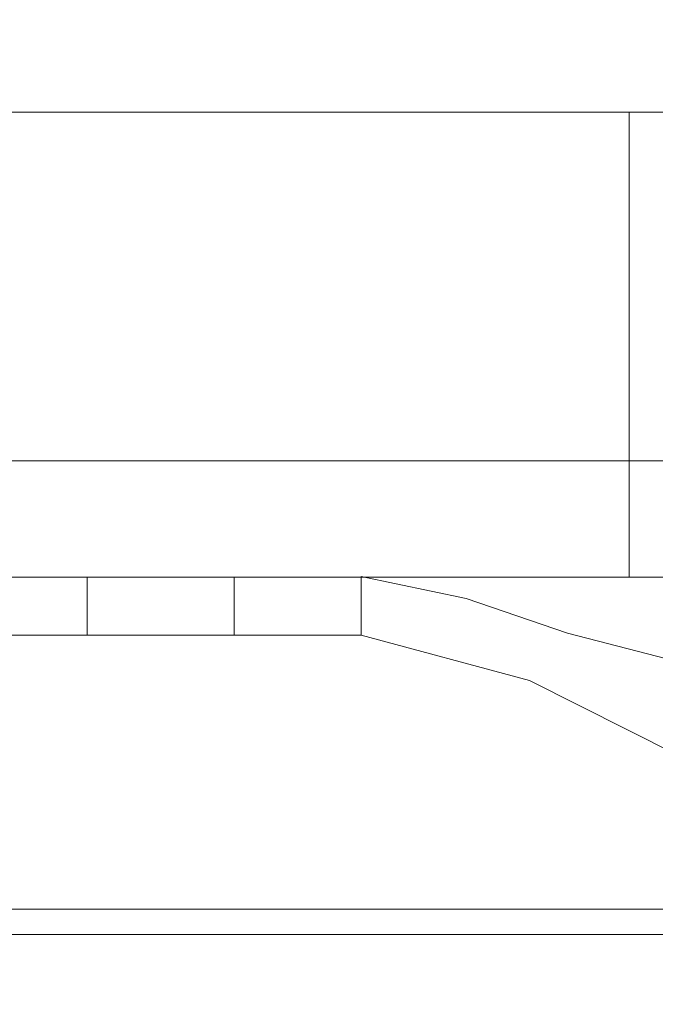
# Model space of a CAD drawing. Units: inches. Extents: x 570 to 644, y -99 to 9.
# Drawn here: x 633 to 634, y -94 to -92 of the extents above; entities that cross this region are included whole.
import ezdxf

# ---------------------------------------------------------------- set-up
doc = ezdxf.new("R2010")
doc.units = ezdxf.units.IN
doc.header["$MEASUREMENT"] = 0
doc.layers.add('232-RENDER', color=254, linetype='Continuous', lineweight=9)

msp = doc.modelspace()

# ---------------------------------------------------------------- linework, layer by layer
at = {"layer": '232-RENDER'}
for points, invisible_edges in [([(636.4033, -84.1875), (629.0908, -84.1875), (636.4033, -92.5), (636.9033, -92)], 10), ([(636.4033, -92.5), (629.0908, -84.1875), (629.0908, -92.5)], 3), ([(636.4033, -84.1875, -0.25), (636.4033, -92.5, -0.25), (629.0908, -92.5, -0.25), (629.0908, -84.1875, -0.25)], 5), ([(633.0088, -92.75, 51.5701), (632.9657, -92.75, 52.6856), (633.0088, -92.75, 52.6799), (633.0519, -92.75, 51.5644)], 5), ([(633.0088, -92.75, 39.8826), (632.9657, -92.75, 40.9981), (633.0088, -92.75, 40.9924), (633.0519, -92.75, 39.8769)], 5), ([(633.0519, -92.75, 53.0074), (633.0088, -92.75, 53.0131), (632.975, -92.75, 53.1176), (633.1099, -92.75, 53.1288)], 10), ([(632.975, -92.75, 51.1324), (633.0088, -92.75, 51.2369), (633.0519, -92.75, 51.2426), (633.1099, -92.75, 51.1212)], 5), ([(633.0519, -92.75, 29.6324), (633.0088, -92.75, 29.6381), (632.975, -92.75, 29.7426), (633.1099, -92.75, 29.7538)], 10), ([(632.975, -92.75, 27.7574), (633.0088, -92.75, 27.8619), (633.0519, -92.75, 27.8676), (633.1099, -92.75, 27.7462)], 5), ([(633.0519, -92.75, 41.3199), (633.0088, -92.75, 41.3256), (632.975, -92.75, 41.4301), (633.1099, -92.75, 41.4413)], 10), ([(632.975, -92.75, 39.4449), (633.0088, -92.75, 39.5494), (633.0519, -92.75, 39.5551), (633.1099, -92.75, 39.4337)], 5), ([(633.1099, -92.875, 51.1212), (632.975, -92.875, 51.1324), (632.975, -92.75, 51.1324), (633.1099, -92.75, 51.1212)], 8), ([(632.975, -92.875, 53.1176), (633.1099, -92.875, 53.1288), (633.1099, -92.75, 53.1288), (632.975, -92.75, 53.1176)], 2), ([(633.1099, -92.875, 27.7462), (632.975, -92.875, 27.7574), (632.975, -92.75, 27.7574), (633.1099, -92.75, 27.7462)], 8), ([(632.975, -92.875, 29.7426), (633.1099, -92.875, 29.7538), (633.1099, -92.75, 29.7538), (632.975, -92.75, 29.7426)], 2), ([(633.1099, -92.875, 39.4337), (632.975, -92.875, 39.4449), (632.975, -92.75, 39.4449), (633.1099, -92.75, 39.4337)], 8), ([(632.975, -92.875, 41.4301), (633.1099, -92.875, 41.4413), (633.1099, -92.75, 41.4413), (632.975, -92.75, 41.4301)], 2), ([(633.0519, -92.75, 51.5644), (633.0088, -92.75, 52.6799), (633.0519, -92.75, 52.6856), (633.0921, -92.75, 51.5478)], 5), ([(633.0088, -92.75, 28.1951), (633.0088, -92.75, 29.3049), (633.0519, -92.75, 29.3106), (633.0519, -92.75, 28.1894)], 5), ([(633.0519, -92.75, 39.8769), (633.0088, -92.75, 40.9924), (633.0519, -92.75, 40.9981)], 13), ([(633.0088, -92.75, 53.0131), (633.0519, -92.75, 53.0074), (633.0519, -92.875, 53.0074), (633.0088, -92.875, 53.0131)], 10), ([(633.0088, -92.875, 52.6799), (633.0519, -92.875, 52.6856), (633.0519, -92.75, 52.6856), (633.0088, -92.75, 52.6799)], 10), ([(633.0088, -92.75, 51.5701), (633.0519, -92.75, 51.5644), (633.0519, -92.875, 51.5644), (633.0088, -92.875, 51.5701)], 10), ([(633.0088, -92.875, 51.2369), (633.0519, -92.875, 51.2426), (633.0519, -92.75, 51.2426), (633.0088, -92.75, 51.2369)], 10), ([(633.0088, -92.75, 29.6381), (633.0519, -92.75, 29.6324), (633.0519, -92.875, 29.6324), (633.0088, -92.875, 29.6381)], 10), ([(633.0088, -92.875, 29.3049), (633.0519, -92.875, 29.3106), (633.0519, -92.75, 29.3106), (633.0088, -92.75, 29.3049)], 10), ([(633.0088, -92.75, 28.1951), (633.0519, -92.75, 28.1894), (633.0519, -92.875, 28.1894), (633.0088, -92.875, 28.1951)], 10), ([(633.0088, -92.875, 27.8619), (633.0519, -92.875, 27.8676), (633.0519, -92.75, 27.8676), (633.0088, -92.75, 27.8619)], 10), ([(633.0088, -92.75, 41.3256), (633.0519, -92.75, 41.3199), (633.0519, -92.875, 41.3199), (633.0088, -92.875, 41.3256)], 10), ([(633.0088, -92.875, 40.9924), (633.0519, -92.875, 40.9981), (633.0519, -92.75, 40.9981), (633.0088, -92.75, 40.9924)], 10), ([(633.0088, -92.75, 39.8826), (633.0519, -92.75, 39.8769), (633.0519, -92.875, 39.8769), (633.0088, -92.875, 39.8826)], 10), ([(633.0088, -92.875, 39.5494), (633.0519, -92.875, 39.5551), (633.0519, -92.75, 39.5551), (633.0088, -92.75, 39.5494)], 10), ([(633.0921, -92.75, 52.9908), (633.0519, -92.75, 53.0074), (633.1099, -92.75, 53.1288)], 14), ([(633.0921, -92.75, 51.5478), (633.0519, -92.75, 52.6856), (633.0921, -92.75, 52.7022), (633.1266, -92.75, 51.5213)], 5), ([(633.1099, -92.75, 51.1212), (633.0519, -92.75, 51.2426), (633.0921, -92.75, 51.2592)], 13), ([(633.0921, -92.75, 29.6158), (633.0519, -92.75, 29.6324), (633.1099, -92.75, 29.7538)], 14), ([(633.0519, -92.75, 28.1894), (633.0519, -92.75, 29.3106), (633.0921, -92.75, 29.3272), (633.0921, -92.75, 28.1728)], 5), ([(633.0921, -92.75, 27.8842), (633.1099, -92.75, 27.7462), (633.0519, -92.75, 27.8676)], 3), ([(633.0921, -92.75, 41.3033), (633.0519, -92.75, 41.3199), (633.1099, -92.75, 41.4413)], 14), ([(633.0519, -92.75, 40.9981), (633.0921, -92.75, 41.0147), (633.0921, -92.75, 39.8603), (633.0519, -92.75, 39.8769)], 10), ([(633.0921, -92.75, 39.5717), (633.1099, -92.75, 39.4337), (633.0519, -92.75, 39.5551)], 3), ([(633.0519, -92.75, 53.0074), (633.0921, -92.75, 52.9908), (633.0921, -92.875, 52.9908), (633.0519, -92.875, 53.0074)], 10), ([(633.0921, -92.75, 52.7022), (633.0519, -92.75, 52.6856), (633.0519, -92.875, 52.6856), (633.0921, -92.875, 52.7022)], 10), ([(633.0519, -92.75, 51.5644), (633.0921, -92.75, 51.5478), (633.0921, -92.875, 51.5478), (633.0519, -92.875, 51.5644)], 10), ([(633.0921, -92.75, 51.2592), (633.0519, -92.75, 51.2426), (633.0519, -92.875, 51.2426), (633.0921, -92.875, 51.2592)], 10), ([(633.0519, -92.75, 29.6324), (633.0921, -92.75, 29.6158), (633.0921, -92.875, 29.6158), (633.0519, -92.875, 29.6324)], 10), ([(633.0921, -92.75, 29.3272), (633.0519, -92.75, 29.3106), (633.0519, -92.875, 29.3106), (633.0921, -92.875, 29.3272)], 10), ([(633.0519, -92.75, 28.1894), (633.0921, -92.75, 28.1728), (633.0921, -92.875, 28.1728), (633.0519, -92.875, 28.1894)], 10), ([(633.0921, -92.75, 27.8842), (633.0519, -92.75, 27.8676), (633.0519, -92.875, 27.8676), (633.0921, -92.875, 27.8842)], 10), ([(633.0519, -92.75, 41.3199), (633.0921, -92.75, 41.3033), (633.0921, -92.875, 41.3033), (633.0519, -92.875, 41.3199)], 10), ([(633.0921, -92.75, 41.0147), (633.0519, -92.75, 40.9981), (633.0519, -92.875, 40.9981), (633.0921, -92.875, 41.0147)], 10), ([(633.0519, -92.75, 39.8769), (633.0921, -92.75, 39.8603), (633.0921, -92.875, 39.8603), (633.0519, -92.875, 39.8769)], 10), ([(633.0921, -92.75, 39.5717), (633.0519, -92.75, 39.5551), (633.0519, -92.875, 39.5551), (633.0921, -92.875, 39.5717)], 10), ([(633.0921, -92.75, 52.9908), (633.1099, -92.75, 53.1288), (633.1266, -92.75, 52.9643)], 3), ([(633.0921, -92.75, 52.7022), (633.1266, -92.75, 52.7287), (633.1266, -92.75, 51.5213)], 14), ([(633.1099, -92.75, 51.1212), (633.0921, -92.75, 51.2592), (633.1266, -92.75, 51.2857)], 13), ([(633.0921, -92.75, 29.6158), (633.1099, -92.75, 29.7538), (633.1266, -92.75, 29.5893)], 3), ([(633.0921, -92.75, 28.1728), (633.0921, -92.75, 29.3272), (633.1266, -92.75, 29.3537), (633.1266, -92.75, 28.1463)], 5), ([(633.1099, -92.75, 27.7462), (633.0921, -92.75, 27.8842), (633.1266, -92.75, 27.9107)], 13), ([(633.0921, -92.75, 41.3033), (633.1099, -92.75, 41.4413), (633.1266, -92.75, 41.2768)], 3), ([(633.0921, -92.75, 39.8603), (633.0921, -92.75, 41.0147), (633.1266, -92.75, 41.0412), (633.1266, -92.75, 39.8338)], 5), ([(633.1266, -92.75, 39.5982), (633.2444, -92.75, 39.4491), (633.1099, -92.75, 39.4337), (633.0921, -92.75, 39.5717)], 5), ([(633.0921, -92.75, 52.9908), (633.1266, -92.75, 52.9643), (633.1266, -92.875, 52.9643), (633.0921, -92.875, 52.9908)], 10), ([(633.1266, -92.75, 52.7287), (633.0921, -92.75, 52.7022), (633.0921, -92.875, 52.7022), (633.1266, -92.875, 52.7287)], 10), ([(633.0921, -92.75, 51.5478), (633.1266, -92.75, 51.5213), (633.1266, -92.875, 51.5213), (633.0921, -92.875, 51.5478)], 10), ([(633.1266, -92.75, 51.2857), (633.0921, -92.75, 51.2592), (633.0921, -92.875, 51.2592), (633.1266, -92.875, 51.2857)], 10), ([(633.0921, -92.75, 29.6158), (633.1266, -92.75, 29.5893), (633.1266, -92.875, 29.5893), (633.0921, -92.875, 29.6158)], 10), ([(633.1266, -92.75, 29.3537), (633.0921, -92.75, 29.3272), (633.0921, -92.875, 29.3272), (633.1266, -92.875, 29.3537)], 10), ([(633.0921, -92.75, 28.1728), (633.1266, -92.75, 28.1463), (633.1266, -92.875, 28.1463), (633.0921, -92.875, 28.1728)], 10), ([(633.1266, -92.75, 27.9107), (633.0921, -92.75, 27.8842), (633.0921, -92.875, 27.8842), (633.1266, -92.875, 27.9107)], 10), ([(633.0921, -92.75, 41.3033), (633.1266, -92.75, 41.2768), (633.1266, -92.875, 41.2768), (633.0921, -92.875, 41.3033)], 10), ([(633.1266, -92.75, 41.0412), (633.0921, -92.75, 41.0147), (633.0921, -92.875, 41.0147), (633.1266, -92.875, 41.0412)], 10), ([(633.0921, -92.75, 39.8603), (633.1266, -92.75, 39.8338), (633.1266, -92.875, 39.8338), (633.0921, -92.875, 39.8603)], 10), ([(633.1266, -92.75, 39.5982), (633.0921, -92.75, 39.5717), (633.0921, -92.875, 39.5717), (633.1266, -92.875, 39.5982)], 10), ([(633.1266, -92.75, 52.9643), (633.1099, -92.75, 53.1288), (633.2444, -92.75, 53.1134), (633.1531, -92.75, 52.9298)], 5), ([(633.1266, -92.75, 51.2857), (633.1531, -92.75, 51.3202), (633.2444, -92.75, 51.1366), (633.1099, -92.75, 51.1212)], 10), ([(633.1266, -92.75, 29.5893), (633.1099, -92.75, 29.7538), (633.2444, -92.75, 29.7384), (633.1531, -92.75, 29.5548)], 5), ([(633.1266, -92.75, 27.9107), (633.1531, -92.75, 27.9452), (633.2444, -92.75, 27.7616), (633.1099, -92.75, 27.7462)], 10), ([(633.1266, -92.75, 41.2768), (633.1099, -92.75, 41.4413), (633.2444, -92.75, 41.4259), (633.1531, -92.75, 41.2423)], 5), ([(633.2444, -92.875, 51.1366), (633.1099, -92.875, 51.1212), (633.1099, -92.75, 51.1212), (633.2444, -92.75, 51.1366)], 10), ([(633.2444, -92.75, 53.1134), (633.1099, -92.75, 53.1288), (633.1099, -92.875, 53.1288), (633.2444, -92.875, 53.1134)], 10), ([(633.2444, -92.875, 27.7616), (633.1099, -92.875, 27.7462), (633.1099, -92.75, 27.7462), (633.2444, -92.75, 27.7616)], 10), ([(633.2444, -92.75, 29.7384), (633.1099, -92.75, 29.7538), (633.1099, -92.875, 29.7538), (633.2444, -92.875, 29.7384)], 10), ([(633.2444, -92.875, 39.4491), (633.1099, -92.875, 39.4337), (633.1099, -92.75, 39.4337), (633.2444, -92.75, 39.4491)], 10), ([(633.2444, -92.75, 41.4259), (633.1099, -92.75, 41.4413), (633.1099, -92.875, 41.4413), (633.2444, -92.875, 41.4259)], 10), ([(633.1531, -92.75, 52.7632), (633.6238, -92.75, 52.9266), (633.7649, -92.75, 52.8636), (633.1266, -92.75, 52.7287)], 5), ([(633.1266, -92.75, 52.7287), (633.7649, -92.75, 52.8636), (633.7649, -92.75, 51.3864), (633.1266, -92.75, 51.5213)], 13), ([(633.1531, -92.75, 51.4868), (633.1266, -92.75, 51.5213), (633.7649, -92.75, 51.3864), (633.6238, -92.75, 51.3234)], 10), ([(633.1531, -92.75, 29.3882), (633.6238, -92.75, 29.5516), (633.7649, -92.75, 29.4886), (633.1266, -92.75, 29.3537)], 5), ([(633.1266, -92.75, 28.1463), (633.1266, -92.75, 29.3537), (633.7649, -92.75, 29.4886), (633.7649, -92.75, 28.0114)], 11), ([(633.1266, -92.75, 28.1463), (633.7649, -92.75, 28.0114), (633.1531, -92.75, 28.1118)], 3), ([(633.1531, -92.75, 41.0757), (633.6238, -92.75, 41.2391), (633.7649, -92.75, 41.1761), (633.1266, -92.75, 41.0412)], 5), ([(633.1266, -92.75, 39.8338), (633.1266, -92.75, 41.0412), (633.7649, -92.75, 41.1761), (633.7649, -92.75, 39.6989)], 11), ([(633.1266, -92.75, 39.8338), (633.7649, -92.75, 39.6989), (633.1531, -92.75, 39.7993)], 3), ([(633.2444, -92.75, 39.4491), (633.1266, -92.75, 39.5982), (633.1531, -92.75, 39.6327), (633.3732, -92.75, 39.4904)], 5), ([(633.1266, -92.75, 52.9643), (633.1531, -92.75, 52.9298), (633.1531, -92.875, 52.9298), (633.1266, -92.875, 52.9643)], 10), ([(633.1531, -92.75, 52.7632), (633.1266, -92.75, 52.7287), (633.1266, -92.875, 52.7287), (633.1531, -92.875, 52.7632)], 10), ([(633.1266, -92.75, 51.5213), (633.1531, -92.75, 51.4868), (633.1531, -92.875, 51.4868), (633.1266, -92.875, 51.5213)], 10), ([(633.1531, -92.75, 51.3202), (633.1266, -92.75, 51.2857), (633.1266, -92.875, 51.2857), (633.1531, -92.875, 51.3202)], 10), ([(633.1266, -92.75, 29.5893), (633.1531, -92.75, 29.5548), (633.1531, -92.875, 29.5548), (633.1266, -92.875, 29.5893)], 10), ([(633.1531, -92.75, 29.3882), (633.1266, -92.75, 29.3537), (633.1266, -92.875, 29.3537), (633.1531, -92.875, 29.3882)], 10), ([(633.1266, -92.75, 28.1463), (633.1531, -92.75, 28.1118), (633.1531, -92.875, 28.1118), (633.1266, -92.875, 28.1463)], 10), ([(633.1531, -92.75, 27.9452), (633.1266, -92.75, 27.9107), (633.1266, -92.875, 27.9107), (633.1531, -92.875, 27.9452)], 10), ([(633.1266, -92.75, 41.2768), (633.1531, -92.75, 41.2423), (633.1531, -92.875, 41.2423), (633.1266, -92.875, 41.2768)], 10), ([(633.1531, -92.75, 41.0757), (633.1266, -92.75, 41.0412), (633.1266, -92.875, 41.0412), (633.1531, -92.875, 41.0757)], 10), ([(633.1266, -92.75, 39.8338), (633.1531, -92.75, 39.7993), (633.1531, -92.875, 39.7993), (633.1266, -92.875, 39.8338)], 10), ([(633.1531, -92.75, 39.6327), (633.1266, -92.75, 39.5982), (633.1266, -92.875, 39.5982), (633.1531, -92.875, 39.6327)], 10), ([(633.1531, -92.75, 52.9298), (633.2444, -92.75, 53.1134), (633.3732, -92.75, 53.0721)], 13), ([(633.3732, -92.75, 53.0721), (633.4916, -92.75, 53.0064), (633.1697, -92.75, 52.8896), (633.1531, -92.75, 52.9298)], 10), ([(633.1697, -92.75, 52.8034), (633.4916, -92.75, 53.0064), (633.6238, -92.75, 52.9266), (633.1531, -92.75, 52.7632)], 5), ([(633.6238, -92.75, 51.3234), (633.1697, -92.75, 51.4466), (633.1531, -92.75, 51.4868)], 13), ([(633.1531, -92.75, 51.3202), (633.1697, -92.75, 51.3604), (633.3732, -92.75, 51.1779), (633.2444, -92.75, 51.1366)], 10), ([(633.1531, -92.75, 29.5548), (633.2444, -92.75, 29.7384), (633.3732, -92.75, 29.6971)], 13), ([(633.3732, -92.75, 29.6971), (633.4916, -92.75, 29.6314), (633.1697, -92.75, 29.5146), (633.1531, -92.75, 29.5548)], 10), ([(633.1697, -92.75, 29.4284), (633.4916, -92.75, 29.6314), (633.6238, -92.75, 29.5516), (633.1531, -92.75, 29.3882)], 5), ([(633.1531, -92.75, 28.1118), (633.7649, -92.75, 28.0114), (633.6238, -92.75, 27.9484), (633.1697, -92.75, 28.0716)], 5), ([(633.1531, -92.75, 27.9452), (633.1697, -92.75, 27.9854), (633.3732, -92.75, 27.8029), (633.2444, -92.75, 27.7616)], 10), ([(633.2444, -92.75, 41.4259), (633.3732, -92.75, 41.3846), (633.1531, -92.75, 41.2423)], 14), ([(633.3732, -92.75, 41.3846), (633.4916, -92.75, 41.3189), (633.1697, -92.75, 41.2021), (633.1531, -92.75, 41.2423)], 10), ([(633.1697, -92.75, 41.1159), (633.4916, -92.75, 41.3189), (633.6238, -92.75, 41.2391), (633.1531, -92.75, 41.0757)], 5), ([(633.1531, -92.75, 39.7993), (633.7649, -92.75, 39.6989), (633.6238, -92.75, 39.6359), (633.1697, -92.75, 39.7591)], 5), ([(633.3732, -92.75, 39.4904), (633.1531, -92.75, 39.6327), (633.1697, -92.75, 39.6729), (633.4916, -92.75, 39.5561)], 5), ([(633.1531, -92.75, 52.9298), (633.1697, -92.75, 52.8896), (633.1697, -92.875, 52.8896), (633.1531, -92.875, 52.9298)], 10), ([(633.1697, -92.75, 52.8034), (633.1531, -92.75, 52.7632), (633.1531, -92.875, 52.7632), (633.1697, -92.875, 52.8034)], 10), ([(633.1531, -92.75, 51.4868), (633.1697, -92.75, 51.4466), (633.1697, -92.875, 51.4466), (633.1531, -92.875, 51.4868)], 10), ([(633.1697, -92.75, 51.3604), (633.1531, -92.75, 51.3202), (633.1531, -92.875, 51.3202), (633.1697, -92.875, 51.3604)], 10), ([(633.1531, -92.75, 29.5548), (633.1697, -92.75, 29.5146), (633.1697, -92.875, 29.5146), (633.1531, -92.875, 29.5548)], 10), ([(633.1697, -92.75, 29.4284), (633.1531, -92.75, 29.3882), (633.1531, -92.875, 29.3882), (633.1697, -92.875, 29.4284)], 10), ([(633.1531, -92.75, 28.1118), (633.1697, -92.75, 28.0716), (633.1697, -92.875, 28.0716), (633.1531, -92.875, 28.1118)], 10), ([(633.1697, -92.75, 27.9854), (633.1531, -92.75, 27.9452), (633.1531, -92.875, 27.9452), (633.1697, -92.875, 27.9854)], 10), ([(633.1531, -92.75, 41.2423), (633.1697, -92.75, 41.2021), (633.1697, -92.875, 41.2021), (633.1531, -92.875, 41.2423)], 10), ([(633.1697, -92.75, 41.1159), (633.1531, -92.75, 41.0757), (633.1531, -92.875, 41.0757), (633.1697, -92.875, 41.1159)], 10), ([(633.1531, -92.75, 39.7993), (633.1697, -92.75, 39.7591), (633.1697, -92.875, 39.7591), (633.1531, -92.875, 39.7993)], 10), ([(633.1697, -92.75, 39.6729), (633.1531, -92.75, 39.6327), (633.1531, -92.875, 39.6327), (633.1697, -92.875, 39.6729)], 10), ([(633.1697, -92.75, 52.8034), (633.1754, -92.75, 52.8465), (633.4916, -92.75, 53.0064)], 14), ([(633.1697, -92.75, 52.8896), (633.4916, -92.75, 53.0064), (633.1754, -92.75, 52.8465)], 3), ([(633.4916, -92.75, 51.2436), (633.1754, -92.75, 51.4035), (633.1697, -92.75, 51.4466), (633.6238, -92.75, 51.3234)], 5), ([(633.1697, -92.75, 51.3604), (633.1754, -92.75, 51.4035), (633.4916, -92.75, 51.2436), (633.3732, -92.75, 51.1779)], 10), ([(633.1697, -92.75, 29.4284), (633.1754, -92.75, 29.4715), (633.4916, -92.75, 29.6314)], 14), ([(633.1697, -92.75, 29.5146), (633.4916, -92.75, 29.6314), (633.1754, -92.75, 29.4715)], 3), ([(633.4916, -92.75, 27.8686), (633.1754, -92.75, 28.0285), (633.1697, -92.75, 28.0716), (633.6238, -92.75, 27.9484)], 5), ([(633.1697, -92.75, 27.9854), (633.1754, -92.75, 28.0285), (633.4916, -92.75, 27.8686), (633.3732, -92.75, 27.8029)], 10), ([(633.1697, -92.75, 41.1159), (633.1754, -92.75, 41.159), (633.4916, -92.75, 41.3189)], 14), ([(633.1697, -92.75, 41.2021), (633.4916, -92.75, 41.3189), (633.1754, -92.75, 41.159)], 3), ([(633.4916, -92.75, 39.5561), (633.1754, -92.75, 39.716), (633.1697, -92.75, 39.7591), (633.6238, -92.75, 39.6359)], 5), ([(633.1697, -92.75, 39.6729), (633.1754, -92.75, 39.716), (633.4916, -92.75, 39.5561)], 14), ([(633.1754, -92.875, 52.8465), (633.1697, -92.875, 52.8896), (633.1697, -92.75, 52.8896), (633.1754, -92.75, 52.8465)], 2), ([(633.1754, -92.75, 52.8465), (633.1697, -92.75, 52.8034), (633.1697, -92.875, 52.8034), (633.1754, -92.875, 52.8465)], 2), ([(633.1754, -92.875, 51.4035), (633.1697, -92.875, 51.4466), (633.1697, -92.75, 51.4466), (633.1754, -92.75, 51.4035)], 2), ([(633.1754, -92.75, 51.4035), (633.1697, -92.75, 51.3604), (633.1697, -92.875, 51.3604), (633.1754, -92.875, 51.4035)], 2), ([(633.1754, -92.875, 29.4715), (633.1697, -92.875, 29.5146), (633.1697, -92.75, 29.5146), (633.1754, -92.75, 29.4715)], 2), ([(633.1754, -92.75, 29.4715), (633.1697, -92.75, 29.4284), (633.1697, -92.875, 29.4284), (633.1754, -92.875, 29.4715)], 2), ([(633.1754, -92.875, 28.0285), (633.1697, -92.875, 28.0716), (633.1697, -92.75, 28.0716), (633.1754, -92.75, 28.0285)], 2), ([(633.1754, -92.75, 28.0285), (633.1697, -92.75, 27.9854), (633.1697, -92.875, 27.9854), (633.1754, -92.875, 28.0285)], 2), ([(633.1754, -92.875, 41.159), (633.1697, -92.875, 41.2021), (633.1697, -92.75, 41.2021), (633.1754, -92.75, 41.159)], 2), ([(633.1754, -92.75, 41.159), (633.1697, -92.75, 41.1159), (633.1697, -92.875, 41.1159), (633.1754, -92.875, 41.159)], 2), ([(633.1754, -92.875, 39.716), (633.1697, -92.875, 39.7591), (633.1697, -92.75, 39.7591), (633.1754, -92.75, 39.716)], 2), ([(633.1754, -92.75, 39.716), (633.1697, -92.75, 39.6729), (633.1697, -92.875, 39.6729), (633.1754, -92.875, 39.716)], 2), ([(633.2444, -92.75, 51.1366), (633.3732, -92.75, 51.1779), (633.3732, -92.875, 51.1779), (633.2444, -92.875, 51.1366)], 10), ([(633.2444, -92.875, 53.1134), (633.3732, -92.875, 53.0721), (633.3732, -92.75, 53.0721), (633.2444, -92.75, 53.1134)], 10), ([(633.2444, -92.75, 27.7616), (633.3732, -92.75, 27.8029), (633.3732, -92.875, 27.8029), (633.2444, -92.875, 27.7616)], 10), ([(633.2444, -92.875, 29.7384), (633.3732, -92.875, 29.6971), (633.3732, -92.75, 29.6971), (633.2444, -92.75, 29.7384)], 10), ([(633.2444, -92.75, 39.4491), (633.3732, -92.75, 39.4904), (633.3732, -92.875, 39.4904), (633.2444, -92.875, 39.4491)], 10), ([(633.2444, -92.875, 41.4259), (633.3732, -92.875, 41.3846), (633.3732, -92.75, 41.3846), (633.2444, -92.75, 41.4259)], 10), ([(633.4916, -92.875, 51.2436), (633.3732, -92.875, 51.1779), (633.3732, -92.75, 51.1779), (633.4916, -92.75, 51.2436)], 2), ([(633.3732, -92.875, 53.0721), (633.4916, -92.875, 53.0064), (633.4916, -92.75, 53.0064), (633.3732, -92.75, 53.0721)], 8), ([(633.4916, -92.875, 27.8686), (633.3732, -92.875, 27.8029), (633.3732, -92.75, 27.8029), (633.4916, -92.75, 27.8686)], 2), ([(633.3732, -92.875, 29.6971), (633.4916, -92.875, 29.6314), (633.4916, -92.75, 29.6314), (633.3732, -92.75, 29.6971)], 8), ([(633.4916, -92.875, 39.5561), (633.3732, -92.875, 39.4904), (633.3732, -92.75, 39.4904), (633.4916, -92.75, 39.5561)], 2), ([(633.3732, -92.875, 41.3846), (633.4916, -92.875, 41.3189), (633.4916, -92.75, 41.3189), (633.3732, -92.75, 41.3846)], 8), ([(633.6238, -92.875, 51.3234), (633.4916, -92.875, 51.2436), (633.4916, -92.75, 51.2436), (633.6238, -92.75, 51.3234)], 8), ([(633.6238, -92.75, 52.9266), (633.4916, -92.75, 53.0064), (633.4916, -92.875, 53.0064), (633.6238, -92.875, 52.9266)], 8), ([(633.6238, -92.875, 27.9484), (633.4916, -92.875, 27.8686), (633.4916, -92.75, 27.8686), (633.6238, -92.75, 27.9484)], 8), ([(633.6238, -92.75, 29.5516), (633.4916, -92.75, 29.6314), (633.4916, -92.875, 29.6314), (633.6238, -92.875, 29.5516)], 8), ([(633.6238, -92.875, 39.6359), (633.4916, -92.875, 39.5561), (633.4916, -92.75, 39.5561), (633.6238, -92.75, 39.6359)], 8), ([(633.6238, -92.75, 41.2391), (633.4916, -92.75, 41.3189), (633.4916, -92.875, 41.3189), (633.6238, -92.875, 41.2391)], 8), ([(633.6238, -92.75, 51.3234), (633.7649, -92.75, 51.3864), (633.7649, -92.875, 51.3864), (633.6238, -92.875, 51.3234)], 8), ([(633.6238, -92.875, 52.9266), (633.7649, -92.875, 52.8636), (633.7649, -92.75, 52.8636), (633.6238, -92.75, 52.9266)], 8), ([(633.6238, -92.75, 27.9484), (633.7649, -92.75, 28.0114), (633.7649, -92.875, 28.0114), (633.6238, -92.875, 27.9484)], 8), ([(633.6238, -92.875, 29.5516), (633.7649, -92.875, 29.4886), (633.7649, -92.75, 29.4886), (633.6238, -92.75, 29.5516)], 8), ([(633.6238, -92.75, 39.6359), (633.7649, -92.75, 39.6989), (633.7649, -92.875, 39.6989), (633.6238, -92.875, 39.6359)], 8), ([(633.6238, -92.875, 41.2391), (633.7649, -92.875, 41.1761), (633.7649, -92.75, 41.1761), (633.6238, -92.75, 41.2391)], 8), ([(633.7649, -92.875, 29.489), (634.1266, -92.9722, 29.489), (633.9902, -92.7962, 29.489), (633.7649, -92.7485, 29.489)], 2), ([(633.7649, -92.875, 28.011), (633.7649, -92.7485, 28.011), (633.9902, -92.7962, 28.011), (634.1266, -92.9722, 28.011)], 4), ([(633.7649, -92.7485, 28.011), (633.7649, -92.7485, 29.489), (633.9902, -92.7962, 29.489), (633.9902, -92.7962, 28.011)], 4), ([(633.7649, -92.875, 41.1765), (634.1266, -92.9722, 41.1765), (633.9902, -92.7962, 41.1765), (633.7649, -92.7485, 41.1765)], 2), ([(633.7649, -92.875, 39.6985), (633.7649, -92.7485, 39.6985), (633.9902, -92.7962, 39.6985), (634.1266, -92.9722, 39.6985)], 4), ([(633.7649, -92.7485, 39.6985), (633.7649, -92.7485, 41.1765), (633.9902, -92.7962, 41.1765), (633.9902, -92.7962, 39.6985)], 4), ([(633.7649, -92.875, 52.864), (634.1266, -92.9722, 52.864), (633.9902, -92.7962, 52.864), (633.7649, -92.7485, 52.864)], 2), ([(633.7649, -92.875, 51.386), (633.7649, -92.7485, 51.386), (633.9902, -92.7962, 51.386), (634.1266, -92.9722, 51.386)], 4), ([(633.7649, -92.7485, 51.386), (633.7649, -92.7485, 52.864), (633.9902, -92.7962, 52.864), (633.9902, -92.7962, 51.386)], 4), ([(634.2084, -92.8701, 29.489), (633.9902, -92.7962, 29.489), (634.1266, -92.9722, 29.489)], 14), ([(634.2084, -92.8701, 28.011), (634.4612, -93.1407, 28.011), (634.1266, -92.9722, 28.011), (633.9902, -92.7962, 28.011)], 5), ([(633.9902, -92.7962, 29.489), (634.2084, -92.8701, 29.489), (634.2084, -92.8701, 28.011), (633.9902, -92.7962, 28.011)], 8), ([(634.2084, -92.8701, 41.1765), (633.9902, -92.7962, 41.1765), (634.1266, -92.9722, 41.1765)], 14), ([(634.2084, -92.8701, 39.6985), (634.4612, -93.1407, 39.6985), (634.1266, -92.9722, 39.6985), (633.9902, -92.7962, 39.6985)], 5), ([(633.9902, -92.7962, 41.1765), (634.2084, -92.8701, 41.1765), (634.2084, -92.8701, 39.6985), (633.9902, -92.7962, 39.6985)], 8), ([(634.2084, -92.8701, 52.864), (633.9902, -92.7962, 52.864), (634.1266, -92.9722, 52.864)], 14), ([(634.2084, -92.8701, 51.386), (634.4612, -93.1407, 51.386), (634.1266, -92.9722, 51.386), (633.9902, -92.7962, 51.386)], 5), ([(633.9902, -92.7962, 52.864), (634.2084, -92.8701, 52.864), (634.2084, -92.8701, 51.386), (633.9902, -92.7962, 51.386)], 8), ([(634.4612, -93.1407, 29.489), (634.5852, -92.9682, 29.489), (634.2084, -92.8701, 29.489), (634.1266, -92.9722, 29.489)], 5), ([(634.4612, -93.1407, 41.1765), (634.5852, -92.9682, 41.1765), (634.2084, -92.8701, 41.1765), (634.1266, -92.9722, 41.1765)], 5), ([(634.4612, -93.1407, 52.864), (634.5852, -92.9682, 52.864), (634.2084, -92.8701, 52.864), (634.1266, -92.9722, 52.864)], 5), ([(634.2084, -92.8701, 28.011), (634.5852, -92.9682, 28.011), (634.4612, -93.1407, 28.011)], 14), ([(634.5852, -92.9682, 28.011), (634.2084, -92.8701, 28.011), (634.2084, -92.8701, 29.489), (634.5852, -92.9682, 29.489)], 8), ([(634.2084, -92.8701, 39.6985), (634.5852, -92.9682, 39.6985), (634.4612, -93.1407, 39.6985)], 14), ([(634.5852, -92.9682, 39.6985), (634.2084, -92.8701, 39.6985), (634.2084, -92.8701, 41.1765), (634.5852, -92.9682, 41.1765)], 8), ([(634.2084, -92.8701, 51.386), (634.5852, -92.9682, 51.386), (634.4612, -93.1407, 51.386)], 14), ([(634.5852, -92.9682, 51.386), (634.2084, -92.8701, 51.386), (634.2084, -92.8701, 52.864), (634.5852, -92.9682, 52.864)], 8), ([(633.0088, -92.875, 29.3049), (632.9657, -92.875, 28.1894), (633.0088, -92.875, 28.1951), (633.0519, -92.875, 29.3106)], 5), ([(633.0088, -92.875, 40.9924), (632.9657, -92.875, 39.8769), (633.0088, -92.875, 39.8826), (633.0519, -92.875, 40.9981)], 5), ([(633.0519, -92.875, 51.2426), (633.0088, -92.875, 51.2369), (632.975, -92.875, 51.1324), (633.1099, -92.875, 51.1212)], 10), ([(632.975, -92.875, 53.1176), (633.0088, -92.875, 53.0131), (633.0519, -92.875, 53.0074), (633.1099, -92.875, 53.1288)], 5), ([(633.0519, -92.875, 27.8676), (633.0088, -92.875, 27.8619), (632.975, -92.875, 27.7574), (633.1099, -92.875, 27.7462)], 10), ([(632.975, -92.875, 29.7426), (633.0088, -92.875, 29.6381), (633.0519, -92.875, 29.6324), (633.1099, -92.875, 29.7538)], 5), ([(633.0519, -92.875, 39.5551), (633.0088, -92.875, 39.5494), (632.975, -92.875, 39.4449), (633.1099, -92.875, 39.4337)], 10), ([(632.975, -92.875, 41.4301), (633.0088, -92.875, 41.3256), (633.0519, -92.875, 41.3199), (633.1099, -92.875, 41.4413)], 5), ([(633.0088, -92.875, 52.6799), (633.0088, -92.875, 51.5701), (633.0519, -92.875, 51.5644), (633.0519, -92.875, 52.6856)], 5), ([(633.0519, -92.875, 29.3106), (633.0088, -92.875, 28.1951), (633.0519, -92.875, 28.1894), (633.0921, -92.875, 29.3272)], 5), ([(633.0519, -92.875, 40.9981), (633.0088, -92.875, 39.8826), (633.0519, -92.875, 39.8769)], 13), ([(633.0921, -92.875, 51.2592), (633.0519, -92.875, 51.2426), (633.1099, -92.875, 51.1212)], 14), ([(633.0519, -92.875, 52.6856), (633.0519, -92.875, 51.5644), (633.0921, -92.875, 51.5478), (633.0921, -92.875, 52.7022)], 5), ([(633.0921, -92.875, 52.9908), (633.1099, -92.875, 53.1288), (633.0519, -92.875, 53.0074)], 3), ([(633.0921, -92.875, 27.8842), (633.0519, -92.875, 27.8676), (633.1099, -92.875, 27.7462)], 14), ([(633.0921, -92.875, 29.3272), (633.0519, -92.875, 28.1894), (633.0921, -92.875, 28.1728), (633.1266, -92.875, 29.3537)], 5), ([(633.1099, -92.875, 29.7538), (633.0519, -92.875, 29.6324), (633.0921, -92.875, 29.6158)], 13), ([(633.0921, -92.875, 39.5717), (633.0519, -92.875, 39.5551), (633.1099, -92.875, 39.4337)], 14), ([(633.0519, -92.875, 39.8769), (633.0921, -92.875, 39.8603), (633.0921, -92.875, 41.0147), (633.0519, -92.875, 40.9981)], 10), ([(633.0921, -92.875, 41.3033), (633.1099, -92.875, 41.4413), (633.0519, -92.875, 41.3199)], 3), ([(633.0921, -92.875, 51.2592), (633.1099, -92.875, 51.1212), (633.1266, -92.875, 51.2857)], 3), ([(633.0921, -92.875, 52.7022), (633.0921, -92.875, 51.5478), (633.1266, -92.875, 51.5213), (633.1266, -92.875, 52.7287)], 5), ([(633.1099, -92.875, 53.1288), (633.0921, -92.875, 52.9908), (633.1266, -92.875, 52.9643)], 13), ([(633.0921, -92.875, 27.8842), (633.1099, -92.875, 27.7462), (633.1266, -92.875, 27.9107)], 3), ([(633.0921, -92.875, 28.1728), (633.1266, -92.875, 28.1463), (633.1266, -92.875, 29.3537)], 14), ([(633.1099, -92.875, 29.7538), (633.0921, -92.875, 29.6158), (633.1266, -92.875, 29.5893)], 13), ([(633.0921, -92.875, 39.5717), (633.1099, -92.875, 39.4337), (633.1266, -92.875, 39.5982)], 3), ([(633.0921, -92.875, 41.0147), (633.0921, -92.875, 39.8603), (633.1266, -92.875, 39.8338), (633.1266, -92.875, 41.0412)], 5), ([(633.1266, -92.875, 41.2768), (633.2444, -92.875, 41.4259), (633.1099, -92.875, 41.4413), (633.0921, -92.875, 41.3033)], 5), ([(633.1266, -92.875, 51.2857), (633.1099, -92.875, 51.1212), (633.2444, -92.875, 51.1366), (633.1531, -92.875, 51.3202)], 5), ([(633.1266, -92.875, 52.9643), (633.1531, -92.875, 52.9298), (633.2444, -92.875, 53.1134), (633.1099, -92.875, 53.1288)], 10), ([(633.1266, -92.875, 27.9107), (633.1099, -92.875, 27.7462), (633.2444, -92.875, 27.7616), (633.1531, -92.875, 27.9452)], 5), ([(633.1266, -92.875, 29.5893), (633.1531, -92.875, 29.5548), (633.2444, -92.875, 29.7384), (633.1099, -92.875, 29.7538)], 10), ([(633.1266, -92.875, 39.5982), (633.1099, -92.875, 39.4337), (633.2444, -92.875, 39.4491), (633.1531, -92.875, 39.6327)], 5), ([(633.1531, -92.875, 51.4868), (633.6238, -92.875, 51.3234), (633.7649, -92.875, 51.3864), (633.1266, -92.875, 51.5213)], 5), ([(633.1266, -92.875, 52.7287), (633.1266, -92.875, 51.5213), (633.7649, -92.875, 51.3864), (633.7649, -92.875, 52.8636)], 11), ([(633.1266, -92.875, 52.7287), (633.7649, -92.875, 52.8636), (633.1531, -92.875, 52.7632)], 3), ([(633.1531, -92.875, 28.1118), (633.6238, -92.875, 27.9484), (633.7649, -92.875, 28.0114), (633.1266, -92.875, 28.1463)], 5), ([(633.1266, -92.875, 28.1463), (633.7649, -92.875, 28.0114), (633.7649, -92.875, 29.4886), (633.1266, -92.875, 29.3537)], 13), ([(633.1531, -92.875, 29.3882), (633.1266, -92.875, 29.3537), (633.7649, -92.875, 29.4886), (633.6238, -92.875, 29.5516)], 10), ([(633.1531, -92.875, 39.7993), (633.6238, -92.875, 39.6359), (633.7649, -92.875, 39.6989), (633.1266, -92.875, 39.8338)], 5), ([(633.1266, -92.875, 41.0412), (633.1266, -92.875, 39.8338), (633.7649, -92.875, 39.6989), (633.7649, -92.875, 41.1761)], 11), ([(633.1266, -92.875, 41.0412), (633.7649, -92.875, 41.1761), (633.1531, -92.875, 41.0757)], 3), ([(633.2444, -92.875, 41.4259), (633.1266, -92.875, 41.2768), (633.1531, -92.875, 41.2423), (633.3732, -92.875, 41.3846)], 5), ([(633.1531, -92.875, 51.3202), (633.2444, -92.875, 51.1366), (633.3732, -92.875, 51.1779)], 13), ([(633.3732, -92.875, 51.1779), (633.4916, -92.875, 51.2436), (633.1697, -92.875, 51.3604), (633.1531, -92.875, 51.3202)], 10), ([(633.1697, -92.875, 51.4466), (633.4916, -92.875, 51.2436), (633.6238, -92.875, 51.3234), (633.1531, -92.875, 51.4868)], 5), ([(633.1531, -92.875, 52.7632), (633.7649, -92.875, 52.8636), (633.6238, -92.875, 52.9266), (633.1697, -92.875, 52.8034)], 5), ([(633.1531, -92.875, 52.9298), (633.1697, -92.875, 52.8896), (633.3732, -92.875, 53.0721), (633.2444, -92.875, 53.1134)], 10), ([(633.1531, -92.875, 27.9452), (633.2444, -92.875, 27.7616), (633.3732, -92.875, 27.8029)], 13), ([(633.3732, -92.875, 27.8029), (633.4916, -92.875, 27.8686), (633.1697, -92.875, 27.9854), (633.1531, -92.875, 27.9452)], 10), ([(633.1697, -92.875, 28.0716), (633.4916, -92.875, 27.8686), (633.6238, -92.875, 27.9484), (633.1531, -92.875, 28.1118)], 5), ([(633.6238, -92.875, 29.5516), (633.1697, -92.875, 29.4284), (633.1531, -92.875, 29.3882)], 13), ([(633.1531, -92.875, 29.5548), (633.1697, -92.875, 29.5146), (633.3732, -92.875, 29.6971), (633.2444, -92.875, 29.7384)], 10), ([(633.2444, -92.875, 39.4491), (633.3732, -92.875, 39.4904), (633.1531, -92.875, 39.6327)], 14), ([(633.3732, -92.875, 39.4904), (633.4916, -92.875, 39.5561), (633.1697, -92.875, 39.6729), (633.1531, -92.875, 39.6327)], 10), ([(633.1697, -92.875, 39.7591), (633.4916, -92.875, 39.5561), (633.6238, -92.875, 39.6359), (633.1531, -92.875, 39.7993)], 5), ([(633.1531, -92.875, 41.0757), (633.7649, -92.875, 41.1761), (633.6238, -92.875, 41.2391), (633.1697, -92.875, 41.1159)], 5), ([(633.3732, -92.875, 41.3846), (633.1531, -92.875, 41.2423), (633.1697, -92.875, 41.2021), (633.4916, -92.875, 41.3189)], 5), ([(633.1697, -92.875, 51.4466), (633.1754, -92.875, 51.4035), (633.4916, -92.875, 51.2436)], 14), ([(633.1697, -92.875, 51.3604), (633.4916, -92.875, 51.2436), (633.1754, -92.875, 51.4035)], 3), ([(633.4916, -92.875, 53.0064), (633.1754, -92.875, 52.8465), (633.1697, -92.875, 52.8034), (633.6238, -92.875, 52.9266)], 5), ([(633.1697, -92.875, 52.8896), (633.1754, -92.875, 52.8465), (633.4916, -92.875, 53.0064), (633.3732, -92.875, 53.0721)], 10), ([(633.1697, -92.875, 28.0716), (633.1754, -92.875, 28.0285), (633.4916, -92.875, 27.8686)], 14), ([(633.1697, -92.875, 27.9854), (633.4916, -92.875, 27.8686), (633.1754, -92.875, 28.0285)], 3), ([(633.4916, -92.875, 29.6314), (633.1754, -92.875, 29.4715), (633.1697, -92.875, 29.4284), (633.6238, -92.875, 29.5516)], 5), ([(633.1697, -92.875, 29.5146), (633.1754, -92.875, 29.4715), (633.4916, -92.875, 29.6314), (633.3732, -92.875, 29.6971)], 10), ([(633.1697, -92.875, 39.7591), (633.1754, -92.875, 39.716), (633.4916, -92.875, 39.5561)], 14), ([(633.1697, -92.875, 39.6729), (633.4916, -92.875, 39.5561), (633.1754, -92.875, 39.716)], 3), ([(633.4916, -92.875, 41.3189), (633.1754, -92.875, 41.159), (633.1697, -92.875, 41.1159), (633.6238, -92.875, 41.2391)], 5), ([(633.1697, -92.875, 41.2021), (633.1754, -92.875, 41.159), (633.4916, -92.875, 41.3189)], 14), ([(634.1266, -92.9722, 28.011), (634.1266, -92.9722, 29.489), (633.7649, -92.875, 29.489), (633.7649, -92.875, 28.011)], 1), ([(634.1266, -92.9722, 39.6985), (634.1266, -92.9722, 41.1765), (633.7649, -92.875, 41.1765), (633.7649, -92.875, 39.6985)], 1), ([(634.1266, -92.9722, 51.386), (634.1266, -92.9722, 52.864), (633.7649, -92.875, 52.864), (633.7649, -92.875, 51.386)], 1), ([(634.4612, -93.1407, 28.011), (634.4612, -93.1407, 29.489), (634.1266, -92.9722, 29.489), (634.1266, -92.9722, 28.011)], 5), ([(634.4612, -93.1407, 39.6985), (634.4612, -93.1407, 41.1765), (634.1266, -92.9722, 41.1765), (634.1266, -92.9722, 39.6985)], 5), ([(634.4612, -93.1407, 51.386), (634.4612, -93.1407, 52.864), (634.1266, -92.9722, 52.864), (634.1266, -92.9722, 51.386)], 5), ([(637.1533, -93.4801, 70.8771), (584.6533, -93.4801, 70.8771), (584.6533, -93.4639, 70.875), (637.1533, -93.4639, 70.875)], 1), ([(584.6533, -93.4801, 70.8771), (637.1533, -93.4801, 70.8771), (637.1533, -93.4953, 70.8834), (584.6533, -93.4953, 70.8834)], 5), ([(637.1533, -93.5083, 70.8933), (584.6533, -93.5083, 70.8933), (584.6533, -93.4953, 70.8834), (637.1533, -93.4953, 70.8834)], 5), ([(637.1533, -93.5183, 70.9063), (584.6533, -93.5183, 70.9063), (584.6533, -93.5083, 70.8933), (637.1533, -93.5083, 70.8933)], 4)]:
    msp.add_3dface(points, dxfattribs=dict(at, invisible_edges=invisible_edges))
for points in [[(634.3413, -91.75, 54.375), (634.3413, -91.75, 26.5), (610.8413, -91.75, 26.5), (610.8413, -91.75, 54.375)], [(634.3413, -91.75, 54.375), (610.8413, -91.75, 54.375), (610.8413, -92.75, 54.375), (634.3413, -92.75, 54.375)], [(610.8413, -91.75, 26.5), (634.3413, -91.75, 26.5), (634.3413, -92.75, 26.5), (610.8413, -92.75, 26.5)], [(634.3413, -91.75, 26.5), (634.3413, -91.75, 54.375), (634.3413, -92.75, 54.375), (634.3413, -92.75, 26.5)], [(629.0908, -92.5, -0.25), (636.4033, -92.5, -0.25), (636.4033, -92.5), (629.0908, -92.5)], [(637.1533, -93.4639, 70.875), (584.6533, -93.4639, 70.875), (584.6533, -92.7501, 70.875), (637.1533, -92.7501, 70.875)], [(637.1533, -92.7501, 70.875), (584.6533, -92.7501, 70.875), (584.6533, -92.7501, 77.75), (637.1533, -92.7501, 77.75)], [(637.1533, -92.7501, 77.75), (584.6533, -92.7501, 77.75), (584.6533, -98.6406, 77.75), (637.1533, -98.6406, 77.75)], [(610.8413, -92.75, 26.5), (634.3413, -92.75, 26.5), (634.3413, -92.75, 54.375), (610.8413, -92.75, 54.375)], [(633.7649, -92.7485, 28.011), (633.7649, -92.875, 28.011), (633.7649, -92.875, 29.489), (633.7649, -92.7485, 29.489)], [(633.7649, -92.7485, 39.6985), (633.7649, -92.875, 39.6985), (633.7649, -92.875, 41.1765), (633.7649, -92.7485, 41.1765)], [(633.7649, -92.7485, 51.386), (633.7649, -92.875, 51.386), (633.7649, -92.875, 52.864), (633.7649, -92.7485, 52.864)], [(633.7649, -92.875, 52.8636), (633.7649, -92.875, 51.3864), (633.7649, -92.75, 51.3864), (633.7649, -92.75, 52.8636)], [(633.7649, -92.875, 29.4886), (633.7649, -92.875, 28.0114), (633.7649, -92.75, 28.0114), (633.7649, -92.75, 29.4886)], [(633.7649, -92.875, 41.1761), (633.7649, -92.875, 39.6989), (633.7649, -92.75, 39.6989), (633.7649, -92.75, 41.1761)], [(637.1533, -98.695, 77.6553), (584.6533, -98.695, 77.6553), (584.6533, -93.5183, 70.9063), (637.1533, -93.5183, 70.9063)]]:
    msp.add_3dface(points, dxfattribs=at)

# ---------------------------------------------------------------- meshes
mesh = msp.add_polyface(dxfattribs=at)
corners = [(637.1533, -92.75, 77.75), (637.1533, 0, 77.75), (584.6533, 0, 77.75), (584.6533, -92.75, 77.75)]
mesh.append_faces([[corners[k] for k in face] for face in [(0, 1, 2, 3)]])
mesh = msp.add_polyface(dxfattribs=at)
corners = [(584.6533, -92.75), (584.6533, 0), (637.1533, 0), (637.1533, -92.75)]
mesh.append_faces([[corners[k] for k in face] for face in [(0, 1, 2, 3)]])
mesh = msp.add_polyface(dxfattribs=at)
corners = [(586.9653, -91.75, 54.563), (586.9653, -91.75, 26.312), (634.5293, -91.75, 26.312), (634.5293, -91.75, 54.563)]
mesh.append_faces([[corners[k] for k in face] for face in [(0, 1, 2, 3)]])
mesh = msp.add_polyface(dxfattribs=at)
corners = [(634.5293, -91.75, 54.563), (634.5293, -92.75, 54.563), (586.9653, -92.75, 54.563), (586.9653, -91.75, 54.563)]
mesh.append_faces([[corners[k] for k in face] for face in [(0, 1, 2, 3)]])
mesh = msp.add_polyface(dxfattribs=at)
corners = [(586.9653, -91.75, 26.312), (586.9653, -92.75, 26.312), (634.5293, -92.75, 26.312), (634.5293, -91.75, 26.312)]
mesh.append_faces([[corners[k] for k in face] for face in [(0, 1, 2, 3)]])
mesh = msp.add_polyface(dxfattribs=at)
corners = [(637.1533, -92.75, 77.75), (584.6533, -92.75, 77.75), (584.6533, -92.75), (637.1533, -92.75), (586.9653, -92.75, 54.563), (634.5293, -92.75, 54.563), (634.5293, -92.75, 26.312), (586.9653, -92.75, 26.312)]
mesh.append_faces([[corners[k] for k in face] for face in [(0, 5, 6, 3), (5, 0, 1, 4)]], dxfattribs={"vtx0": -1, "vtx2": -1})
mesh.append_faces([[corners[k] for k in face] for face in [(2, 3, 6, 7), (7, 4, 1, 2)]], dxfattribs={"vtx1": -1, "vtx3": -1})

doc.saveas('drawing.dxf')
